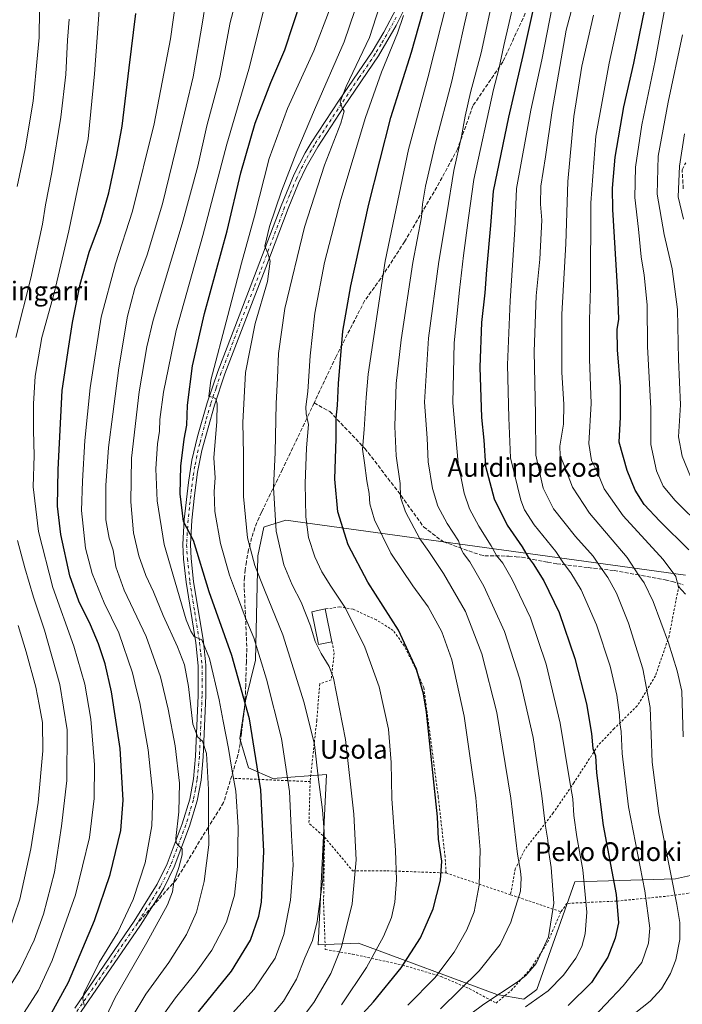
# Model space of a CAD drawing. Units: metres. Extents: x 634458 to 637407, y 4769084 to 4771454.
# Drawn here: x 636463 to 636745, y 4770802 to 4771222 of the extents above; entities that cross this region are included whole.
import ezdxf
from ezdxf.enums import TextEntityAlignment as Align

# ---------------------------------------------------------------- set-up
doc = ezdxf.new("R2010")
doc.units = ezdxf.units.M
doc.header["$MEASUREMENT"] = 0
for name, pattern in [('DGN Style 2', [1.6480167562047852, 0.988810053722871, -0.6592067024819142]), ('DGN Style 3', [2.307223458686699, 1.648016756204785, -0.6592067024819142]), ('DGN Style 4', [2.6384748266838614, 1.318413404963828, -0.6592067024819142, 0.001648016756204785, -0.6592067024819142])]:
    doc.linetypes.add(name, pattern=pattern)
for name, color, linetype, lineweight in [('Alambrada', 7, 'DGN Style 2', 0), ('Camino Cxs', 7, 'Continuous', 0), ('Camino eje', 30, 'DGN Style 4', 13), ('Curva de nivel maestra', 30, 'Continuous', 30), ('Curva de nivel normal', 30, 'Continuous', 0), ('Edificación Cxs', 1, 'Continuous', 13), ('Pastizal CxS', 92, 'Continuous', 0), ('Prado CxS', 92, 'Continuous', 0), ('Senda', 7, 'DGN Style 3', 0), ('Senda no paivmentada conexión', 7, 'DGN Style 3', 0), ('Texto cartográfico', 7, 'Continuous', 0)]:
    doc.layers.add(name, color=color, linetype=linetype, lineweight=lineweight)
doc.styles.add('Style-Arial', font='txt')

# ---------------------------------------------------------------- blocks, each defined once
blk = doc.blocks.new('*U6')
at = {"layer": 'Pastizal CxS', "color": 92, "linetype": 'Continuous', "lineweight": 0}
blk.add_polyline3d([(636746.4036999998, 4770984.760500001, 728.4435999999987), (636576.1310999999, 4771008.2805, 783.7504000000046), (636567.0535000004, 4771005.382099999, 787.2038000000031), (636566.7370999996, 4771005.280900001, 787.2983999999997), (636564.1431, 4770993.0737, 789.2076999999991), (636563.1017000005, 4770948.512499999, 796.215400000001), (636558.8485000003, 4770931.137499999, 800.6940999999933), (636556.4373000005, 4770915.123299999, 803.1949000000022), (636560.2182999998, 4770902.5891, 802.3910000000033), (636570.6123000003, 4770898.0077, 798.070000000007), (636593.4205, 4770899.751900001, 788.943499999994), (636589.9118999997, 4770827.092300001, 789.561799999996), (636607.0409000004, 4770827.924699999, 783.2214999999997), (636665.9578999998, 4770805.988299999, 761.2795000000042), (636677.4990999997, 4770804.004899999, 757.8022000000057), (636683.0258999999, 4770808.0887, 757.6545000000042), (636699.2625000002, 4770854.024700001, 757.028999999995), (636742.0897000004, 4770855.272299999, 739.7595000000001), (636761.3117000004, 4770859.5825, 731.988599999997)], dxfattribs=at)
blk = doc.blocks.new('*U10')
at = {"layer": 'Camino Cxs', "color": 7, "linetype": 'Continuous', "lineweight": 0}
for points in [[(636486.1501000002, 4770800.190099999, 821.468599999993), (636511.4901000002, 4770837.300100001, 818.6272000000026), (636521.2901, 4770852.950099999, 817.3641999999965), (636525.5100999996, 4770861.630100001, 816.7335000000021), (636531.9301000005, 4770878.8101, 814.7580000000017), (636535.1300999997, 4770889.300100001, 813.5556999999973), (636536.7001, 4770897.880100001, 812.5645999999979), (636537.6401000004, 4770907.540100001, 811.4665999999997), (636538.7901, 4770933.4801, 808.7295000000014), (636538.7500999998, 4770946.1801, 807.3058000000019), (636537.7401000002, 4770955.920100001, 805.9964000000036), (636533.5500999996, 4770981.780099999, 803.3551000000007), (636532.4901000002, 4770991.6601, 802.058999999994), (636532.1901000004, 4770997.790100001, 801.5310000000028), (636532.7801000001, 4771008.520099999, 800.5132000000012), (636534.5900999998, 4771024.2501, 799.3046999999933), (636536.0900999998, 4771033.7601, 798.5013000000035), (636538.4301000005, 4771043.890100001, 797.5555000000023), (636542.5000999998, 4771058.270099999, 796.0715999999958), (636547.0601000005, 4771071.6801, 794.9725999999937), (636562.7401000002, 4771112.4301, 791.6300000000047), (636574.0701000001, 4771142.300100001, 790.2734000000055), (636579.6601, 4771155.7401, 789.4095999999992), (636584.3201000001, 4771164.800100001, 788.647100000002), (636586.8701, 4771169.0801, 788.0576000000001), (636598.8501000004, 4771187.360099999, 786.3552000000054), (636612.8400999998, 4771207.920100001, 783.5788999999932), (636617.8400999998, 4771216.270099999, 782.5130999999965), (636623.1401000004, 4771226.270099999, 781.1318000000028)], [(636628.2701000003, 4771229.370100001, 779.4768999999943), (636623.1001000004, 4771219.090100001, 780.8859999999986), (636615.6001000004, 4771206.1801, 782.5436000000045), (636600.8501000004, 4771184.4801, 785.2893999999943), (636589.6601, 4771167.380100001, 787.156799999997), (636584.7500999998, 4771158.710100001, 788.0369999999967), (636581.5100999996, 4771151.890100001, 788.5890000000073), (636577.1001000004, 4771141.100099999, 789.2694000000047), (636567.6101000002, 4771115.9001, 790.7118999999948), (636562.1201, 4771101.970100001, 791.5739000000032), (636550.1300999997, 4771070.5701, 794.225900000005), (636545.6201, 4771057.3201, 795.5629999999946), (636540.3300999999, 4771037.890100001, 797.2305000000051), (636538.5100999996, 4771028.6501, 797.9581999999937), (636537.1801000005, 4771018.780099999, 798.968399999998), (636536.0401, 4771008.2601, 799.9282999999997), (636535.4600999998, 4770997.780099999, 801.0519999999962), (636535.7500999998, 4770991.920100001, 801.5834000000032), (636536.8101000005, 4770982.040100001, 802.7722000000067), (636540.9801000003, 4770956.350099999, 805.1478000000062), (636542.0100999996, 4770946.350099999, 806.278999999995), (636542.0500999996, 4770933.420100001, 807.8301000000066), (636540.9001000002, 4770907.3101, 810.8190000000033), (636539.9401000004, 4770897.420100001, 811.5999000000012), (636538.3000999996, 4770888.530099999, 812.585699999996), (636535.0201000003, 4770877.7601, 813.8788999999962), (636528.5100999996, 4770860.350099999, 815.7041999999929), (636524.1501000002, 4770851.370100001, 816.4042000000045), (636521.7600999996, 4770847.550100001, 816.8656000000047), (636514.2200999996, 4770835.5101, 817.6059999999999), (636484.2301000003, 4770791.870100001, 820.6959000000061)]]:
    blk.add_polyline3d(points, dxfattribs=at)

msp = doc.modelspace()

# ---------------------------------------------------------------- linework, layer by layer
at = {"layer": 'Alambrada', "color": 7, "linetype": 'DGN Style 2', "lineweight": 0, "extrusion": (0.3832520750473774, -0.01660082220615729, 0.9234945910366551), "elevation": 165503.470181151, "flags": 128}
msp.add_lwpolyline([(4793975.685508686, -396329.2412230859), (4793975.685508686, -396364.0222500664)], dxfattribs=at)
at = {"layer": 'Alambrada', "color": 7, "linetype": 'DGN Style 2', "lineweight": 0, "extrusion": (0.3559384796360042, 0.03468771717254598, 0.9338653869759641), "elevation": 392816.5432587008, "flags": 128}
msp.add_lwpolyline([(4686655.929469682, -1023547.786932156), (4686638.320643087, -1023545.422162729), (4686631.785481378, -1023551.873338733)], dxfattribs=at)
at = {"layer": 'Alambrada', "color": 7, "linetype": 'DGN Style 2', "lineweight": 0, "extrusion": (0.289371327667918, -0.09786318954639793, 0.9522011504170284), "elevation": -281926.1807568488, "flags": 128}
msp.add_lwpolyline([(4723362.023204291, 881345.2985580099), (4723362.023204291, 881314.8777382749)], dxfattribs=at)
at = {"layer": 'Alambrada', "color": 7, "linetype": 'DGN Style 2', "lineweight": 0, "extrusion": (0.2785377692926003, -0.09409884620398151, 0.9558044351333498), "elevation": -270861.7288305038, "flags": 128}
msp.add_lwpolyline([(4723661.453406359, 883178.0595244485), (4723661.45340636, 883154.3274698546)], dxfattribs=at)
at = {"layer": 'Alambrada', "color": 7, "linetype": 'DGN Style 2', "lineweight": 0}
for points in [[(636743.5500999996, 4770980.270099999, 730.3573999999935), (636739.3901000004, 4770958.8301, 734.734500000006), (636733.5701000001, 4770941.8101, 738.6484000000055), (636725.8201000001, 4770929.0701, 742.2834000000004), (636715.9901000002, 4770919.350099999, 746.2281999999979), (636709.0900999998, 4770912.0701, 749.2511999999988), (636698.8201000001, 4770896.2601, 754.3886000000057), (636690.0500999996, 4770883.390100001, 758.4910999999993), (636677.7500999998, 4770867.5701, 763.9208999999975), (636673.8701, 4770859.5601, 765.6169999999984), (636671.8101000005, 4770848.5101, 766.3341999999975)], [(636644.3701, 4770857.790100001, 775.626900000003), (636643.9301000005, 4770864.630100001, 776.9205999999978), (636641.0601000005, 4770890.090100001, 774.8932000000059), (636634.8601000002, 4770936.8201, 775.0124000000069), (636631.0500999996, 4770945.550100001, 775.3028999999952), (636626.5301000001, 4770954.640100001, 775.8834000000061), (636621.8701, 4770961.190099999, 776.637600000002), (636614.6700999998, 4770965.690099999, 779.2492000000058), (636604.7301000003, 4770970.2501, 786.4609999999958), (636599.0301000001, 4770971.220100001, 789.7456999999995), (636592.8901000004, 4770970.350099999, 788.3726000000024)], [(636595.7200999996, 4770956.360099999, 793.8361000000006), (636596.7100999998, 4770951.600099999, 793.0518000000012), (636595.4101, 4770940.1801, 785.9082999999956), (636590.5301000001, 4770938.4301, 787.4793000000063), (636589.2600999996, 4770922.770099999, 789.318499999994), (636586.4301000005, 4770896.7501, 791.7844000000041)], [(636761.1601, 4770910.700099999, 729.7877000000008), (636761.9200999998, 4770870.890100001, 731.1754999999977), (636762.2801000001, 4770865.1801, 731.3058000000019), (636762.6201, 4770853.9101, 731.937300000005), (636761.6201, 4770851.870100001, 732.497000000003), (636755.8000999996, 4770850.300100001, 734.8552000000054), (636737.8201000001, 4770847.8201, 742.0034000000014), (636717.1101000002, 4770845.8101, 750.3622999999934), (636695.8701, 4770844.8201, 758.3910999999936), (636693.3000999996, 4770841.2501, 759.356899999999)], [(636592.5701000001, 4770873.090100001, 790.323000000004), (636592.1700999998, 4770845.390100001, 789.7320999999939), (636592.8901000004, 4770825.110099999, 787.4611000000006), (636604.5100999996, 4770823.1801, 783.3681000000071), (636625.8501000004, 4770818.530099999, 775.4985000000015), (636642.2301000003, 4770813.6501, 769.7070999999996), (636654.2701000003, 4770808.4801, 764.4309999999969), (636665.6601, 4770802.300100001, 759.2752999999939), (636672.1401000004, 4770807.7401, 759.7792999999947), (636680.4401000004, 4770816.9901, 760.3806000000042), (636687.6401000004, 4770828.210100001, 760.1576999999961), (636693.3000999996, 4770841.2501, 759.356899999999)], [(636592.5701000001, 4770873.090100001, 790.323000000004), (636604.5500999996, 4770858.7401, 785.7786000000052), (636619.1201, 4770858.720100001, 781.3689000000013), (636644.3701, 4770857.790100001, 775.626900000003)]]:
    msp.add_polyline3d(points, dxfattribs=at)
at = {"layer": 'Camino Cxs', "color": 7, "linetype": 'Continuous', "lineweight": 0}
for points in [[(636628.2701000003, 4771229.370100001, 779.4768999999943), (636623.1001000004, 4771219.090100001, 780.8859999999986), (636615.6001000004, 4771206.1801, 782.5436000000045), (636600.8501000004, 4771184.4801, 785.2893999999943), (636589.6601, 4771167.380100001, 787.156799999997), (636584.7500999998, 4771158.710100001, 788.0369999999967), (636581.5100999996, 4771151.890100001, 788.5890000000073), (636577.1001000004, 4771141.100099999, 789.2694000000047), (636567.6101000002, 4771115.9001, 790.7118999999948), (636562.1201, 4771101.970100001, 791.5739000000032), (636550.1300999997, 4771070.5701, 794.225900000005), (636545.6201, 4771057.3201, 795.5629999999946), (636540.3300999999, 4771037.890100001, 797.2305000000051), (636538.5100999996, 4771028.6501, 797.9581999999937), (636537.1801000005, 4771018.780099999, 798.968399999998), (636536.0401, 4771008.2601, 799.9282999999997), (636535.4600999998, 4770997.780099999, 801.0519999999962), (636535.7500999998, 4770991.920100001, 801.5834000000032), (636536.8101000005, 4770982.040100001, 802.7722000000067), (636540.9801000003, 4770956.350099999, 805.1478000000062), (636542.0100999996, 4770946.350099999, 806.278999999995), (636542.0500999996, 4770933.420100001, 807.8301000000066), (636540.9001000002, 4770907.3101, 810.8190000000033), (636539.9401000004, 4770897.420100001, 811.5999000000012), (636538.3000999996, 4770888.530099999, 812.585699999996), (636535.0201000003, 4770877.7601, 813.8788999999962), (636528.5100999996, 4770860.350099999, 815.7041999999929), (636524.1501000002, 4770851.370100001, 816.4042000000045), (636521.7600999996, 4770847.550100001, 816.8656000000047), (636514.2200999996, 4770835.5101, 817.6059999999999), (636484.2301000003, 4770791.870100001, 820.6959000000061)], [(636486.1501000002, 4770800.190099999, 821.468599999993), (636511.4901000002, 4770837.300100001, 818.6272000000026), (636521.2901, 4770852.950099999, 817.3641999999965), (636525.5100999996, 4770861.630100001, 816.7335000000021), (636531.9301000005, 4770878.8101, 814.7580000000017), (636535.1300999997, 4770889.300100001, 813.5556999999973), (636536.7001, 4770897.880100001, 812.5645999999979), (636537.6401000004, 4770907.540100001, 811.4665999999997), (636538.7901, 4770933.4801, 808.7295000000014), (636538.7500999998, 4770946.1801, 807.3058000000019), (636537.7401000002, 4770955.920100001, 805.9964000000036), (636533.5500999996, 4770981.780099999, 803.3551000000007), (636532.4901000002, 4770991.6601, 802.058999999994), (636532.1901000004, 4770997.790100001, 801.5310000000028), (636532.7801000001, 4771008.520099999, 800.5132000000012), (636534.5900999998, 4771024.2501, 799.3046999999933), (636536.0900999998, 4771033.7601, 798.5013000000035), (636538.4301000005, 4771043.890100001, 797.5555000000023), (636542.5000999998, 4771058.270099999, 796.0715999999958), (636547.0601000005, 4771071.6801, 794.9725999999937), (636562.7401000002, 4771112.4301, 791.6300000000047), (636574.0701000001, 4771142.300100001, 790.2734000000055), (636579.6601, 4771155.7401, 789.4095999999992), (636584.3201000001, 4771164.800100001, 788.647100000002), (636586.8701, 4771169.0801, 788.0576000000001), (636598.8501000004, 4771187.360099999, 786.3552000000054), (636612.8400999998, 4771207.920100001, 783.5788999999932), (636617.8400999998, 4771216.270099999, 782.5130999999965), (636623.1401000004, 4771226.270099999, 781.1318000000028)]]:
    msp.add_polyline3d(points, dxfattribs=at)
at = {"layer": 'Camino eje', "color": 30, "linetype": 'DGN Style 4', "lineweight": 13}
for points in [[(636623.1201, 4771222.6801, 780.8864000000032), (636620.4700999996, 4771217.6801, 781.8159000000014), (636616.7200999996, 4771211.225099999, 782.6098000000056), (636614.2200999996, 4771207.050100001, 783.051900000006), (636607.2251000004, 4771196.770099999, 784.3044999999984), (636599.8501000004, 4771185.920100001, 785.7641000000004), (636593.8601000002, 4771176.780099999, 786.5179999999964), (636588.2651000004, 4771168.2301, 787.4489000000032), (636586.9901000002, 4771166.090100001, 787.6566000000021), (636584.5351, 4771161.755100001, 788.2260999999999), (636582.2050999999, 4771157.225099999, 788.3818000000028), (636580.5850999998, 4771153.815099999, 788.9158000000026), (636577.7901, 4771147.095100001, 789.1333000000013), (636575.5850999998, 4771141.700099999, 789.7485000000015), (636570.8400999998, 4771129.100099999, 790.5905000000057), (636565.1750999996, 4771114.165100001, 791.3463000000047), (636562.4301000005, 4771107.200099999, 791.4174000000058), (636554.5900999998, 4771086.825099999, 793.1468000000023), (636548.5950999996, 4771071.1251, 794.5253999999986), (636546.3400999998, 4771064.5001, 795.3013000000064), (636544.0601000005, 4771057.795100001, 795.8028999999952), (636542.0251000002, 4771050.6051, 796.4464000000008), (636539.3800999997, 4771040.890100001, 797.3325000000042), (636538.2100999998, 4771035.825099999, 797.6659000000074), (636537.3000999996, 4771031.2051, 798.0907000000007), (636536.5500999996, 4771026.450099999, 798.592499999999), (636535.8850999996, 4771021.515100001, 799.0942000000068), (636534.9801000003, 4771013.6501, 799.7966000000015), (636534.4101, 4771008.390100001, 800.2212000000001), (636533.8251, 4770997.7851, 801.2301000000007), (636534.1201, 4770991.790100001, 801.8190999999933), (636535.1801000005, 4770981.9101, 803.0613000000012), (636537.2751000002, 4770968.9801, 804.261799999993), (636539.3601000002, 4770956.1351, 805.5696000000025), (636539.8651000002, 4770951.265100001, 806.2274999999936), (636540.3800999997, 4770946.265100001, 806.7921000000061), (636540.4200999998, 4770933.450099999, 808.2796999999993), (636539.8450999996, 4770920.4801, 809.7201999999961), (636539.2701000003, 4770907.425100001, 811.1444999999949), (636538.3201000001, 4770897.6501, 812.0016999999935), (636537.5351, 4770893.360099999, 812.4755000000005), (636536.7150999998, 4770888.915100001, 813.0725999999996), (636535.0751, 4770883.530099999, 813.7311999999947), (636533.4751000004, 4770878.2851, 814.2599000000046), (636527.0100999996, 4770860.9901, 816.1796999999933), (636522.7200999996, 4770852.1601, 816.8043999999937), (636512.8551000003, 4770836.405099999, 818.0314000000071)], [(636512.8551000003, 4770836.405099999, 818.0314000000071), (636500.1851000005, 4770817.850099999, 819.3249000000069), (636485.1901000004, 4770796.030099999, 821.1008000000003)]]:
    msp.add_polyline3d(points, dxfattribs=at)
at = {"layer": 'Curva de nivel maestra', "color": 30, "linetype": 'Continuous', "lineweight": 30, "flags": 128}
for points, elevation in [([(636747.7699999996, 4770995.600099999), (636735.5, 4771007.790100001), (636728.75, 4771014.960100001), (636724.8700000001, 4771020.9801), (636721.4900000002, 4771029.420100001), (636718.1600000003, 4771041.420100001), (636718.6299999999, 4771052.1601), (636718.6900000004, 4771065.2601), (636717.4000000004, 4771080.880100001), (636717.2699999996, 4771089.520099999), (636717.9699999997, 4771093.870100001), (636717.6100000005, 4771105.2501), (636715.4800000006, 4771140.670100001), (636715.3399999999, 4771149.720100001), (636716.3899999997, 4771163.020099999), (636720.1200000001, 4771184.470100001), (636724.3499999996, 4771203.0801), (636728.3499999996, 4771222.700099999), (636732.0899999999, 4771239.720100001), (636735.9000000004, 4771260.0601), (636737.4800000006, 4771269.2601), (636741.3099999997, 4771287.1601), (636749.0899999999, 4771335.280099999)], 725), ([(636683.5499999998, 4771235.970100001), (636677.1399999997, 4771206.380100001), (636670.9500000002, 4771180.110099999), (636664.4900000002, 4771148.520099999), (636663.3600000005, 4771133.9301), (636661.54, 4771115.020099999), (636660.8899999997, 4771105.1501), (636659.4900000002, 4771092.4801), (636658.79, 4771073.4801), (636659.4800000006, 4771052.0001), (636660.3899999997, 4771042.4001), (636661.2100000001, 4771031.220100001), (636664.8300000001, 4771017.290100001), (636670.3399999999, 4771006.110099999), (636676.8399999999, 4770996.8301), (636679.3200000003, 4770992.4801), (636681.4299999997, 4770989.6501), (636686, 4770982.350099999), (636692.54, 4770968.880100001), (636699.2599999999, 4770949.280099999), (636704.2199999997, 4770929.9001), (636706.3099999997, 4770917.2501), (636706.9100000003, 4770910.920100001), (636708.04, 4770907.7401), (636708.4400000004, 4770900.460100001), (636711.3600000005, 4770878.0101), (636716.7800000003, 4770848.550100001), (636717.7800000003, 4770836.4801), (636716.3799999999, 4770829.9901), (636713.2800000003, 4770821.9001), (636706.3899999997, 4770811.120100001), (636696.3399999999, 4770801.290100001)], 750), ([(636538.8399999999, 4770798.610099999), (636552.9600000001, 4770815.9801), (636561.0199999996, 4770829.0801), (636564.5099999999, 4770839.360099999), (636565.7000000002, 4770845.4001), (636566.7699999996, 4770866.9001), (636565.4400000004, 4770893.2501), (636560.5800000001, 4770923.450099999), (636553.0199999996, 4770950.5701), (636543.3600000005, 4770977.720100001), (636536.7400000002, 4770999.610099999), (636532.5499999998, 4771007.720100001), (636531.04, 4771019.5001), (636531.3099999997, 4771031.2601), (636532.7699999996, 4771042.8201), (636533.8899999997, 4771048.7601), (636534.2000000002, 4771057.3301), (636536.3200000003, 4771074.030099999), (636541.4600000001, 4771096.340100001), (636551.0899999999, 4771131.5701), (636556.9100000003, 4771156.340100001), (636563.0199999996, 4771177.4801), (636569.7400000002, 4771194.8101), (636575.7100000001, 4771208.8101), (636582.7400000002, 4771230.470100001)], 800.0000000000001), ([(636604.2599999999, 4770792.800100001), (636613.4299999997, 4770802.8101), (636625.1600000003, 4770817.370100001), (636633.4000000004, 4770830.1801), (636638.8399999999, 4770842.5001), (636641.9800000006, 4770854.780099999), (636642.6200000001, 4770862.8301), (636641.1799999997, 4770872.2501), (636640.7199999997, 4770881.700099999), (636636.0099999999, 4770926.360099999), (636634.7400000002, 4770934.2301), (636631.8200000003, 4770944.6501), (636624.0700000003, 4770961.3201), (636610.9800000006, 4770981.8101), (636602.5800000001, 4770997.7301), (636598.2000000002, 4771011.770099999), (636596.9400000004, 4771025.7601), (636597.4800000006, 4771043.0101), (636597.5499999998, 4771051.700099999), (636598.1200000001, 4771057.1601), (636598.4800000006, 4771066.4901), (636600.3700000001, 4771088.8301), (636603.7800000003, 4771108.110099999), (636611.3899999997, 4771142.9801), (636620.7999999998, 4771179.920100001), (636629.5999999996, 4771207.8101), (636636.1799999997, 4771231.140100001)], 775), ([(636474.6600000003, 4770795.100099999), (636483.4600000001, 4770811.1601), (636494.5700000003, 4770837.5101), (636501.2800000003, 4770857.1801), (636505.8499999996, 4770875.850099999), (636506.8300000001, 4770888.840100001), (636505.4800000006, 4770910.840100001), (636501.8700000001, 4770934.970100001), (636499.1299999999, 4770946.970100001), (636496.2199999997, 4770955.550100001), (636492.79, 4770963.640100001), (636487.8600000005, 4770973.630100001), (636483.9800000006, 4770984.5001), (636480.1500000004, 4771002.1601), (636478.8600000005, 4771014.1601), (636479.0899999999, 4771029.8301), (636480.7999999998, 4771063.4901), (636483.5599999997, 4771082.4801), (636485.1500000004, 4771092.4801), (636488.4100000003, 4771108.800100001), (636492.3399999999, 4771122.4801), (636497.1799999997, 4771135.4801), (636500.6500000004, 4771147.8201), (636504.0199999996, 4771163.8101), (636506.3600000005, 4771176.280099999), (636509.2999999998, 4771201.040100001), (636512.1600000003, 4771224.2601)], 825)]:
    msp.add_lwpolyline(points, dxfattribs=dict(at, elevation=elevation))
at = {"layer": 'Curva de nivel normal', "color": 30, "linetype": 'Continuous', "lineweight": 0, "flags": 128}
for points, elevation in [([(636681.7000000002, 4771265.980000001), (636668.9400000004, 4771210.600000001), (636666.8799999999, 4771200.539999999), (636664.5800000001, 4771191.92), (636656.1799999997, 4771153.460000001), (636653.9800000006, 4771137.07), (636651.7300000006, 4771121.119999999), (636650.0899999999, 4771106.27), (636647.8300000001, 4771083.84), (636647.2699999996, 4771058.27), (636649.5700000003, 4771032.560000001), (636652.04, 4771019.720000001), (636654.29, 4771013.07), (636658.29, 4771005.730000001), (636663.5099999999, 4770997.33), (636665.8200000003, 4770993.17), (636668.5199999996, 4770989.82), (636672.5300000003, 4770982.869999999), (636680.2999999998, 4770966.550000001), (636687.0700000003, 4770946.890000001), (636692.9500000002, 4770921.66), (636696.9199999999, 4770897.480000001), (636698.3700000001, 4770889.380000001), (636698.8700000001, 4770882.350000001), (636700.1100000005, 4770873.26), (636702.5800000001, 4770859.07), (636704.2999999998, 4770841.02), (636703.6900000004, 4770831.77), (636702.1799999997, 4770826.4), (636699.6799999997, 4770821.460000001), (636694.4600000001, 4770814.210000001), (636687.8099999997, 4770807.58), (636678.2000000002, 4770800.75)], 755), ([(636641.9800000006, 4770799.880000001), (636658.4600000001, 4770816.130000001), (636667.4000000004, 4770827.350000001), (636671.9199999999, 4770836.84), (636676.0800000001, 4770849.970000001), (636676.3700000001, 4770855.630000001), (636676.1100000005, 4770858.529999999), (636674.7999999998, 4770865.84), (636671.9299999997, 4770889.630000001), (636666.0300000003, 4770926.199999999), (636659.6299999999, 4770951.24), (636652.5999999996, 4770969.24), (636643.2800000003, 4770985.51), (636637.04, 4770994.859999999), (636633.2100000001, 4771000.230000001), (636627.0599999997, 4771011.720000001), (636624.9500000002, 4771018.060000001), (636624.7400000002, 4771023.869999999), (636623.1100000005, 4771035.680000001), (636622.54, 4771048.210000001), (636623.1100000005, 4771066.49), (636625.2000000002, 4771085.15), (636630.2599999999, 4771118.15), (636633.8600000005, 4771137.480000001), (636634.3399999999, 4771142.91), (636635.54, 4771150.600000001), (636639.8200000003, 4771168.91), (636646.8700000001, 4771195.4), (636652.2599999999, 4771219.83), (636661.9699999997, 4771261.99)], 765), ([(636745.1900000004, 4771258.720000001), (636741.0899999999, 4771240), (636737.2400000002, 4771224.930000001), (636733.5, 4771204.140000001), (636727.7999999998, 4771176.810000001), (636725.0300000003, 4771158.810000001), (636724.7999999998, 4771145.82), (636726.3700000001, 4771132.310000001), (636727.5, 4771120.439999999), (636728.8200000003, 4771112.640000001), (636730.0300000003, 4771100.02), (636730.2400000002, 4771082.310000001), (636731.5700000003, 4771055.779999999), (636731.6600000003, 4771040.470000001), (636733.9600000001, 4771029.300000001), (636736.8700000001, 4771022.720000001), (636741.9199999999, 4771016.59), (636753.75, 4771004.970000001)], 720), ([(636746.3600000005, 4770976.66), (636743.2100000001, 4770980.08), (636742.2300000006, 4770984.199999999), (636736.8799999999, 4770991.5), (636719.7999999998, 4771010.02), (636711.7800000003, 4771021.65), (636708.9400000004, 4771028.51), (636706.3799999999, 4771033.730000001), (636705.25, 4771040.869999999), (636706.2000000002, 4771057.949999999), (636705.4299999997, 4771076.890000001), (636705.4299999997, 4771093.58), (636705.8399999999, 4771107.33), (636706.0099999999, 4771143.529999999), (636708.1399999997, 4771171.99), (636713.79, 4771203.140000001), (636725.5599999997, 4771256.49)], 730), ([(636628.1100000005, 4770801.4), (636639.5199999996, 4770813.039999999), (636647.7800000003, 4770824.060000001), (636653.2400000002, 4770833.51), (636656.3300000001, 4770841.180000001), (636658.5099999999, 4770852.619999999), (636658.8600000005, 4770867.600000001), (636657.0899999999, 4770889.880000001), (636652.0899999999, 4770924.699999999), (636646.8600000005, 4770948.67), (636642.5899999999, 4770960.66), (636636.6900000004, 4770971.34), (636630.1799999997, 4770980.220000001), (636620.8499999996, 4770994.15), (636613.8600000005, 4771008.34), (636611.9400000004, 4771015.24), (636611.6299999999, 4771019.640000001), (636610.5800000001, 4771024.930000001), (636609.5899999999, 4771032.640000001), (636608.7400000002, 4771038.560000001), (636609.5300000003, 4771046.91), (636610.25, 4771060.49), (636611.2300000006, 4771070.439999999), (636618.4600000001, 4771118.619999999), (636628.3600000005, 4771166.26), (636636.5599999997, 4771196.810000001), (636650.6600000003, 4771252.539999999)], 770.0000000000001), ([(636644.4699999997, 4770789.859999999), (636660.4000000004, 4770801.859999999), (636675.1100000005, 4770811.52), (636678.3499999996, 4770814.02), (636682.8099999997, 4770819.180000001), (636688.0700000003, 4770830.51), (636690.25, 4770844.930000001), (636689.1299999999, 4770860.17), (636688.1299999999, 4770866.51), (636687.7000000002, 4770871.82), (636686.5499999998, 4770878.58), (636685.2000000002, 4770890.689999999), (636681.4199999999, 4770915.609999999), (636675.8399999999, 4770940.4), (636669.2400000002, 4770960.730000001), (636660.4500000002, 4770980.060000001), (636654.4900000002, 4770990.439999999), (636651.8200000003, 4770994.060000001), (636650.7100000001, 4770996.189999999), (636649.6600000003, 4770999.470000001), (636644.8600000005, 4771006.779999999), (636640.8499999996, 4771014.26), (636638.6200000001, 4771021.699999999), (636636.7999999998, 4771033.119999999), (636636.2400000002, 4771043.140000001), (636635.1699999999, 4771058.49), (636636.8799999999, 4771085.82), (636641.2199999997, 4771118.480000001), (636644.7100000001, 4771138.82), (636647.7300000006, 4771157.32), (636650.9900000002, 4771171.810000001), (636652.5, 4771180.49), (636654.8399999999, 4771190.52), (636659.2800000003, 4771207.49), (636666.8799999999, 4771242.800000001)], 760), ([(636490.1100000005, 4770801.480000001), (636489.5300000003, 4770804.060000001), (636490.04, 4770806.390000001), (636496.5899999999, 4770819.560000001), (636504.5, 4770832.529999999), (636511.0700000003, 4770846.460000001), (636516.1100000005, 4770862.109999999), (636518.9600000001, 4770877.930000001), (636519.4000000004, 4770891.08), (636517.4299999997, 4770910.289999999), (636513.9199999999, 4770930.4), (636512.3499999996, 4770936.5), (636510.8099999997, 4770943.17), (636504.8799999999, 4770960.189999999), (636498.7000000002, 4770973.01), (636493.5300000003, 4770985.529999999), (636490.6799999997, 4770996.34), (636488.9800000006, 4771012.310000001), (636489.5099999999, 4771024.83), (636490.4600000001, 4771042.189999999), (636492.6600000003, 4771064.600000001), (636497.4699999997, 4771094.720000001), (636503.4800000006, 4771117.58), (636510.79, 4771139.960000001), (636519.9800000006, 4771177.25), (636526.9100000003, 4771213.430000001), (636530.6799999997, 4771239.880000001)], 820), ([(636569.54, 4770796.640000001), (636575.1600000003, 4770803.130000001), (636580.6100000005, 4770812.58), (636584.2000000002, 4770821.560000001), (636587.4199999999, 4770829), (636589.5, 4770837.07), (636591.9199999999, 4770855.130000001), (636592.3200000003, 4770869.67), (636592.4900000002, 4770875.51), (636591.6799999997, 4770884.699999999), (636589.8099999997, 4770898.82), (636588.25, 4770912.600000001), (636583.9199999999, 4770930.27), (636574.8300000001, 4770959.27), (636566.9400000004, 4770978.560000001), (636562.8499999996, 4770988.92), (636559.8200000003, 4771000.66), (636557.9800000006, 4771018.359999999), (636558.0999999996, 4771036.33), (636557.79, 4771049.810000001), (636558.8499999996, 4771071.140000001), (636563.0499999998, 4771092.100000001), (636568.2300000006, 4771110.02), (636569.4299999997, 4771118.630000001), (636568.3499999996, 4771122.01), (636567.1500000004, 4771125.109999999), (636569.1699999999, 4771133.470000001), (636574.1900000004, 4771148.480000001), (636580.7800000003, 4771165.480000001), (636588.3499999996, 4771183.140000001), (636601, 4771212.140000001), (636610.2199999997, 4771239.470000001)], 790), ([(636721.8600000005, 4770795.58), (636731.3300000001, 4770803.060000001), (636736.2000000002, 4770808.359999999), (636740.0099999999, 4770814.939999999), (636742.2100000001, 4770820.800000001), (636744.0199999996, 4770829.4), (636743.9900000002, 4770836.609999999), (636742.7400000002, 4770844.32), (636734.9699999997, 4770883.220000001), (636732.2000000002, 4770905.029999999), (636731.2699999996, 4770928.369999999), (636728.2699999996, 4770944.77), (636722.0700000003, 4770964.27), (636716.9500000002, 4770977.17), (636713.3399999999, 4770983.83), (636710.0999999996, 4770988.16), (636707.0099999999, 4770992.83), (636699.5300000003, 4771001.210000001), (636690.2000000002, 4771013.039999999), (636685.7100000001, 4771021.880000001), (636682.6600000003, 4771035.91), (636682.5099999999, 4771053.310000001), (636681.8399999999, 4771080.15), (636682.7100000001, 4771103.939999999), (636684.25, 4771119.560000001), (636685.1500000004, 4771136.15), (636684.6500000004, 4771142.99), (636684.7100000001, 4771150.710000001), (636686.75, 4771163.08), (636689.5, 4771182.859999999), (636695.5999999996, 4771217.130000001), (636700.9000000004, 4771237.470000001)], 740), ([(636464.5999999996, 4770798.25), (636470.6600000003, 4770807.75), (636476.5599999997, 4770820.51), (636486.5, 4770848.51), (636492.4800000006, 4770872.850000001), (636494.4100000003, 4770889.51), (636494.4900000002, 4770903.960000001), (636493.0300000003, 4770923.32), (636490.3799999999, 4770938.310000001), (636485.7100000001, 4770954.51), (636476.8300000001, 4770979.5), (636470.6399999997, 4771003.4), (636468.4699999997, 4771022.439999999), (636468.8300000001, 4771035.730000001), (636468.5300000003, 4771046.49), (636468.54, 4771057.880000001), (636469.25, 4771069.57), (636472.1399999997, 4771086.130000001), (636477.3799999999, 4771105.050000001), (636483.5800000001, 4771131.630000001), (636487.25, 4771149.33), (636491.8200000003, 4771170.800000001), (636494.6200000001, 4771198.539999999), (636497.2000000002, 4771235.5)], 830), ([(636499.3700000001, 4770796.32), (636503.2999999998, 4770804.699999999), (636516.8799999999, 4770828.15), (636525.5999999996, 4770844.16), (636527.7400000002, 4770849.710000001), (636528.4000000004, 4770854.039999999), (636530.5599999997, 4770860.08), (636531.9299999997, 4770865.51), (636531.8600000005, 4770868.09), (636530.4199999999, 4770869.470000001), (636529.3300000001, 4770870.67), (636529.1600000003, 4770872.470000001), (636530.4600000001, 4770883.82), (636530.79, 4770896.02), (636528.9800000006, 4770911.949999999), (636526, 4770927.600000001), (636522.6600000003, 4770941.430000001), (636516.6200000001, 4770958.630000001), (636507.2400000002, 4770978.439999999), (636503.5800000001, 4770988.34), (636502.4800000006, 4770995.49), (636500.7999999998, 4771000.609999999), (636499.4299999997, 4771008.380000001), (636499.3200000003, 4771022.980000001), (636500.5, 4771039.180000001), (636502.3899999997, 4771053.470000001), (636504.8600000005, 4771073.119999999), (636508.5599999997, 4771095.140000001), (636511.7800000003, 4771107.15), (636517.0099999999, 4771121.310000001), (636523.5999999996, 4771143.130000001), (636530.6500000004, 4771172.300000001), (636536.5800000001, 4771197.300000001), (636540.75, 4771221.449999999), (636542.6699999999, 4771234.630000001)], 815), ([(636510.6399999997, 4770796.5), (636516.4800000006, 4770806.109999999), (636526.1799999997, 4770819.630000001), (636533.8200000003, 4770831.51), (636538, 4770841.01), (636541.2800000003, 4770854.17), (636543.2800000003, 4770869.75), (636543.1500000004, 4770878.619999999), (636543.1600000003, 4770893.350000001), (636542.3399999999, 4770908.699999999), (636540.6200000001, 4770914.01), (636538.5199999996, 4770915.67), (636536.4900000002, 4770921.230000001), (636534.5599999997, 4770937.369999999), (636532.8499999996, 4770946.480000001), (636529.9199999999, 4770954.26), (636523.7800000003, 4770967.609999999), (636519.6699999999, 4770977.600000001), (636516.4699999997, 4770984.619999999), (636513.4199999999, 4770993), (636511.1699999999, 4771002.83), (636509.9800000006, 4771016.01), (636510.3799999999, 4771034.710000001), (636513.5800000001, 4771063.01), (636516.8499999996, 4771082.08), (636519.6200000001, 4771093.439999999), (636531.9500000002, 4771134.529999999), (636538.54, 4771159.24), (636542.4000000004, 4771176.310000001), (636547.9100000003, 4771197.039999999), (636552.4299999997, 4771220.380000001), (636555.8300000001, 4771233.42)], 810), ([(636520.4600000001, 4770792.449999999), (636529.1200000001, 4770804.52), (636537.9100000003, 4770815.49), (636544.6100000005, 4770824.939999999), (636550.8399999999, 4770836.869999999), (636554.25, 4770848.279999999), (636555.5300000003, 4770860.550000001), (636555.7300000006, 4770877.33), (636554.8099999997, 4770892.74), (636553.0599999997, 4770902.100000001), (636551.7000000002, 4770910.91), (636549.4199999999, 4770922.460000001), (636547.7300000006, 4770931.58), (636543.5199999996, 4770949.220000001), (636540.2400000002, 4770957.25), (636537.0099999999, 4770958.59), (636535.5599999997, 4770960.880000001), (636533.6600000003, 4770965.680000001), (636524.2800000003, 4770997.82), (636521.3300000001, 4771016.49), (636520.6299999999, 4771030.16), (636521.4500000002, 4771040.83), (636522.2599999999, 4771046.16), (636522.4600000001, 4771051.16), (636523.9000000004, 4771062.82), (636529.29, 4771089.15), (636540.7400000002, 4771129.58), (636550.9500000002, 4771168.52), (636560.3899999997, 4771200.57), (636569.1399999997, 4771235.800000001)], 805), ([(636582.3099999997, 4770795.060000001), (636588.0599999997, 4770802.57), (636595.3300000001, 4770814.880000001), (636599.7699999996, 4770826.25), (636604.3300000001, 4770844.57), (636605.9900000002, 4770863.449999999), (636605.0300000003, 4770882.859999999), (636601.5599999997, 4770914.689999999), (636596.4400000004, 4770940.869999999), (636594.54, 4770945.810000001), (636591.1699999999, 4770951.390000001), (636588.5800000001, 4770956.449999999), (636586.6399999997, 4770963.17), (636582.6699999999, 4770973.230000001), (636578.79, 4770980.680000001), (636575.1799999997, 4770989.199999999), (636571.9100000003, 4771003.480000001), (636570.8099999997, 4771022.09), (636571.5999999996, 4771037.02), (636571.9299999997, 4771057.99), (636572.5999999996, 4771068.74), (636572.9800000006, 4771079.310000001), (636575.6600000003, 4771098.52), (636584.0300000003, 4771133.15), (636592.54, 4771159.550000001), (636599.5599999997, 4771177.539999999), (636600.9400000004, 4771182.59), (636600.04, 4771184.02), (636599.2699999996, 4771186.59), (636601.8499999996, 4771193.15), (636611.6799999997, 4771214.039999999), (636618.9000000004, 4771236.140000001)], 785), ([(636461.5800000001, 4771150.560000001), (636465.0199999996, 4771166.5), (636468.3600000005, 4771186.890000001), (636470.2300000006, 4771206.539999999), (636471.0199999996, 4771213.99), (636471.1500000004, 4771225.83)], 840), ([(636544.2699999996, 4770787.9), (636562.5599999997, 4770808.180000001), (636571.4900000002, 4770821.51), (636575.2100000001, 4770831.51), (636578.0700000003, 4770846.180000001), (636579.1900000004, 4770861.180000001), (636578.5300000003, 4770873.850000001), (636577.5800000001, 4770892.51), (636574.1900000004, 4770915.17), (636567.8700000001, 4770940.449999999), (636562.4500000002, 4770958.07), (636558.7400000002, 4770966.9), (636555.9500000002, 4770974.49), (636552.0700000003, 4770984.800000001), (636548.1799999997, 4770998.32), (636545.8399999999, 4771011.939999999), (636545.4900000002, 4771020.5), (636545.9400000004, 4771026.279999999), (636545.4299999997, 4771034.77), (636546.6200000001, 4771050.289999999), (636546.8600000005, 4771057.859999999), (636546.2699999996, 4771059.939999999), (636544.9600000001, 4771060.630000001), (636543.25, 4771060.939999999), (636544.1299999999, 4771067.91), (636551.4400000004, 4771095.480000001), (636557.1799999997, 4771117.82), (636562.7300000006, 4771137.82), (636569.04, 4771162.480000001), (636576.7300000006, 4771183.810000001), (636587.9699999997, 4771208.32), (636595, 4771226.550000001)], 795), ([(636689.5, 4771227.109999999), (636685.1200000001, 4771204.470000001), (636680.4800000006, 4771182.980000001), (636674.3300000001, 4771149.67), (636673.6399999997, 4771132.16), (636671.6100000005, 4771101.779999999), (636670.4900000002, 4771074.480000001), (636671.0800000001, 4771051.82), (636671.79, 4771034.82), (636676.1699999999, 4771016.710000001), (636677.7599999999, 4771012.67), (636681.9100000003, 4771006.220000001), (636691.1299999999, 4770994.800000001), (636694.4100000003, 4770989.930000001), (636697.5700000003, 4770985.83), (636701.9800000006, 4770978.5), (636708.4699999997, 4770963.57), (636714.2599999999, 4770945.930000001), (636717.1699999999, 4770933.539999999), (636718.25, 4770925.279999999), (636718.3799999999, 4770921.75), (636719.0300000003, 4770918.060000001), (636719.3600000005, 4770908.699999999), (636722.04, 4770885.980000001), (636729.1200000001, 4770850.140000001), (636731.1500000004, 4770834.189999999), (636730.5999999996, 4770827.84), (636727.8200000003, 4770819.680000001), (636719.8799999999, 4770809.600000001), (636704.7400000002, 4770793.800000001)], 745), ([(636461.0800000001, 4771086.15), (636467.4600000001, 4771111.460000001), (636472.3600000005, 4771134.480000001), (636473.6500000004, 4771142.74), (636476.3600000005, 4771156.5), (636480.2599999999, 4771180.09), (636482.3799999999, 4771198.26), (636483.0199999996, 4771212.84), (636483.8099999997, 4771221.810000001)], 835), ([(636599.8399999999, 4770801.630000001), (636610.5, 4770817.49), (636617.6399999997, 4770830.730000001), (636621.0700000003, 4770838.76), (636622.5899999999, 4770845.289999999), (636623.2400000002, 4770854.82), (636622.8300000001, 4770867.33), (636621.2199999997, 4770889.609999999), (636620.9100000003, 4770904.880000001), (636619.8099999997, 4770919.17), (636615.8499999996, 4770937.119999999), (636609.8099999997, 4770954.119999999), (636601.4600000001, 4770970.710000001), (636595.2300000006, 4770980.08), (636591.4900000002, 4770986.210000001), (636588.4699999997, 4770992.65), (636585.7699999996, 4771000.779999999), (636584.5499999998, 4771009.58), (636584.2800000003, 4771023.91), (636584.9600000001, 4771039.07), (636585.7699999996, 4771048.99), (636584.79, 4771053.560000001), (636584.6200000001, 4771056.57), (636585.4299999997, 4771063.140000001), (636586.4000000004, 4771078.230000001), (636588.3899999997, 4771096.430000001), (636592.5300000003, 4771118.130000001), (636599.5700000003, 4771144.99), (636609.9600000001, 4771179.960000001), (636616.7800000003, 4771199.279999999), (636623.6799999997, 4771215.810000001), (636626.2300000006, 4771223.460000001)], 780), ([(636745.3600000005, 4770915.869999999), (636744.7599999999, 4770935.32), (636742.8399999999, 4770943.930000001), (636739.1600000003, 4770955.92), (636732.54, 4770973.5), (636728.7400000002, 4770981.5), (636726.5, 4770984.600000001), (636721.5199999996, 4770992.25), (636705.4400000004, 4771011.199999999), (636698.2000000002, 4771022.24), (636694.8799999999, 4771031.210000001), (636692.9100000003, 4771035.84), (636692.8399999999, 4771039.77), (636694.4199999999, 4771049.199999999), (636694.5899999999, 4771057.539999999), (636693.6200000001, 4771071.300000001), (636693.75, 4771096.09), (636695.4000000004, 4771126.08), (636696.2999999998, 4771152.619999999), (636698.7300000006, 4771180.289999999), (636702.2100000001, 4771201.850000001), (636707.2400000002, 4771223.539999999)], 735), ([(636745.0800000001, 4771215.100000001), (636738.9900000002, 4771186.439999999), (636734.79, 4771163.480000001), (636734.2999999998, 4771147.300000001), (636737.3200000003, 4771130.09), (636740.7000000002, 4771115.449999999), (636742.9199999999, 4771098.08), (636743.4600000001, 4771076.689999999), (636744.1799999997, 4771057.42), (636743.4199999999, 4771043.77), (636744.9000000004, 4771035.550000001), (636748.4600000001, 4771026.84)], 715), ([(636745.5499999998, 4771136.58), (636743.2800000003, 4771146.130000001), (636743.8200000003, 4771159.119999999), (636745.9299999997, 4771172.949999999)], 710.0000000000001), ([(636455.2999999998, 4770804.430000001), (636462.7400000002, 4770816.32), (636468.9100000003, 4770829.180000001), (636472.8899999997, 4770840.180000001), (636477.5700000003, 4770858.16), (636480.4800000006, 4770877.76), (636482.7599999999, 4770897.15), (636482.8899999997, 4770918.84), (636479.8200000003, 4770938.17), (636473.25, 4770961.32), (636468.54, 4770975.439999999), (636464.8200000003, 4770987.83), (636461.7000000002, 4770999.57)], 835), ([(636457.9100000003, 4770832.359999999), (636462.79, 4770846.600000001), (636467.4400000004, 4770868.100000001), (636470.5499999998, 4770887.83), (636472.5800000001, 4770909.869999999), (636472.4100000003, 4770921.970000001), (636471.0300000003, 4770929.680000001), (636469.6100000005, 4770936.949999999), (636465.4000000004, 4770952.07), (636462.0499999998, 4770963.300000001)], 840)]:
    msp.add_lwpolyline(points, dxfattribs=dict(at, elevation=elevation))
at = {"layer": 'Edificación Cxs', "color": 1, "linetype": 'Continuous', "lineweight": 13, "extrusion": (-0.07087845048696875, 0.350384990322767, 0.9339200200301313), "elevation": 1627291.95926307, "flags": 128}
msp.add_lwpolyline([(-1569901.546204163, -4249086.869591403), (-1569901.546204163, -4249071.58630536)], dxfattribs=at)
at = {"layer": 'Edificación Cxs', "color": 1, "linetype": 'Continuous', "lineweight": 13}
msp.add_polyline3d([(636595.7200999996, 4770956.360099999, 793.8361000000006), (636590.0500999996, 4770955.210100001, 789.3610999999946), (636587.2100999998, 4770969.190099999, 785.8127999999998), (636592.8901000004, 4770970.350099999, 788.3726000000024)], dxfattribs=at)
msp.add_3dface([(636595.7200999996, 4770956.360099999, 793.8361000000006), (636590.0500999996, 4770955.210100001, 793.8361000000006), (636587.2100999998, 4770969.190099999, 793.8361000000006), (636592.8901000004, 4770970.350099999, 793.8361000000006)], dxfattribs=at)
at = {"layer": 'Pastizal CxS', "color": 92, "linetype": 'Continuous', "lineweight": 0}
for points in [[(636746.4036999998, 4770984.760500001, 728.4435999999987), (636576.1310999999, 4771008.2805, 783.7504000000046), (636567.0535000004, 4771005.382099999, 787.2038000000031), (636566.7370999996, 4771005.280900001, 787.2983999999997), (636564.1431, 4770993.0737, 789.2076999999991), (636563.1017000005, 4770948.512499999, 796.215400000001), (636558.8485000003, 4770931.137499999, 800.6940999999933), (636556.4373000005, 4770915.123299999, 803.1949000000022), (636560.2182999998, 4770902.5891, 802.3910000000033), (636570.6123000003, 4770898.0077, 798.070000000007), (636593.4205, 4770899.751900001, 788.943499999994), (636589.9118999997, 4770827.092300001, 789.561799999996), (636607.0409000004, 4770827.924699999, 783.2214999999997), (636665.9578999998, 4770805.988299999, 761.2795000000042), (636677.4990999997, 4770804.004899999, 757.8022000000057)], [(636677.4990999997, 4770804.004899999, 757.8022000000057), (636683.0258999999, 4770808.0887, 757.6545000000042), (636699.2625000002, 4770854.024700001, 757.028999999995), (636742.0897000004, 4770855.272299999, 739.7595000000001), (636761.3117000004, 4770859.5825, 731.988599999997)]]:
    msp.add_polyline3d(points, dxfattribs=at)
at = {"layer": 'Prado CxS', "color": 92, "linetype": 'Continuous', "lineweight": 0}
for points in [[(636761.3117000004, 4770859.5825, 731.988599999997), (636742.0897000004, 4770855.272299999, 739.7595000000001), (636699.2625000002, 4770854.024700001, 757.028999999995), (636683.0258999999, 4770808.0887, 757.6545000000042), (636677.4990999997, 4770804.004899999, 757.8022000000057), (636665.9578999998, 4770805.988299999, 761.2795000000042), (636607.0409000004, 4770827.924699999, 783.2214999999997), (636589.9118999997, 4770827.092300001, 789.561799999996), (636593.4205, 4770899.751900001, 788.943499999994), (636570.6123000003, 4770898.0077, 798.070000000007), (636560.2182999998, 4770902.5891, 802.3910000000033), (636556.4373000005, 4770915.123299999, 803.1949000000022), (636558.8485000003, 4770931.137499999, 800.6940999999933), (636563.1017000005, 4770948.512499999, 796.215400000001), (636564.1431, 4770993.0737, 789.2076999999991), (636566.7370999996, 4771005.280900001, 787.2983999999997), (636567.0535000004, 4771005.382099999, 787.2038000000031), (636576.1310999999, 4771008.2805, 783.7504000000046), (636746.4036999998, 4770984.760500001, 728.4435999999987)], [(636746.4036999998, 4770984.760500001, 728.4435999999987), (636576.1310999999, 4771008.2805, 783.7504000000046), (636567.0535000004, 4771005.382099999, 787.2038000000031), (636566.7370999996, 4771005.280900001, 787.2983999999997), (636564.1431, 4770993.0737, 789.2076999999991), (636563.1017000005, 4770948.512499999, 796.215400000001), (636558.8485000003, 4770931.137499999, 800.6940999999933), (636556.4373000005, 4770915.123299999, 803.1949000000022), (636560.2182999998, 4770902.5891, 802.3910000000033), (636570.6123000003, 4770898.0077, 798.070000000007), (636593.4205, 4770899.751900001, 788.943499999994), (636589.9118999997, 4770827.092300001, 789.561799999996), (636607.0409000004, 4770827.924699999, 783.2214999999997), (636665.9578999998, 4770805.988299999, 761.2795000000042), (636677.4990999997, 4770804.004899999, 757.8022000000057)], [(636677.4990999997, 4770804.004899999, 757.8022000000057), (636683.0258999999, 4770808.0887, 757.6545000000042), (636699.2625000002, 4770854.024700001, 757.028999999995), (636742.0897000004, 4770855.272299999, 739.7595000000001), (636761.3117000004, 4770859.5825, 731.988599999997)]]:
    msp.add_polyline3d(points, dxfattribs=at)
at = {"layer": 'Senda', "color": 7, "linetype": 'DGN Style 3', "lineweight": 0}
for points in [[(636756.9935, 4771366.0329, 723.119000000006), (636752.3800999997, 4771360.460100001, 725.2283000000026), (636748.5601000005, 4771357.050100001, 726.8727000000072), (636744.7301000003, 4771354.860099999, 728.5206000000035), (636743.5000999998, 4771353.0801, 729.0228000000062), (636743.0900999998, 4771350.350099999, 729.2262999999948), (636722.6201, 4771319.390100001, 738.329700000002), (636716.0601000005, 4771308.940099999, 741.373000000007), (636704.2600999996, 4771280.050100001, 745.8919000000024), (636692.1300999997, 4771251.770099999, 748.3911999999983), (636679.0900999998, 4771226.440099999, 751.8919000000024), (636668.5900999998, 4771203.690099999, 755.1345000000001), (636655.8101000005, 4771184.9301, 759.5752000000067), (636649.2500999998, 4771166.4801, 760.5812000000006), (636640.4001000002, 4771150.190099999, 763.421199999997), (636626.6801000005, 4771126.950099999, 767.7587000000058), (636616.5201000003, 4771111.270099999, 770.8496000000015), (636609.6401000004, 4771101.7401, 772.9085999999952), (636597.5000999998, 4771078.0701, 775.9453000000068), (636588.1623000001, 4771058.231899999, 779.4446000000025)], [(636745.4101, 4771149.520099999, 710.9462999999961), (636744.9600999998, 4771157.630100001, 710.257500000007), (636746.4600999998, 4771160.5601, 709.749800000005)], [(636588.1623000001, 4771058.231899999, 779.4446000000025), (636585.0500999996, 4771051.620100001, 780.6514000000025), (636574.6101000002, 4771029.940099999, 784.1800999999978), (636566.4101, 4771012.870100001, 787.2531000000017), (636565.6551000001, 4771011.575099999, 787.5752999999969), (636564.6651, 4771009.340100001, 788.0092000000004), (636562.8901000004, 4771004.965100001, 788.8316000000051), (636561.5000999998, 4771000.675100001, 789.5727999999945), (636560.2301000003, 4770995.5701, 790.4934000000068), (636559.2851, 4770990.4901, 791.4437000000034), (636558.7801000001, 4770987.1051, 792.1070999999939), (636558.4801000003, 4770983.800100001, 792.8255000000064), (636558.2950999998, 4770981.340100001, 793.312300000005), (636559.4550999999, 4770953.640100001, 797.2075000000042), (636559.2625000002, 4770947.8825, 798.1542000000045), (636558.9725000003, 4770937.8825, 799.7562999999938), (636558.7801000001, 4770932.1251, 800.5176999999967), (636558.4751000004, 4770928.040100001, 801.1085000000021), (636557.9675000003, 4770923.662500001, 801.7725999999967), (636557.1475000001, 4770917.3125, 802.6165000000037), (636556.6401000004, 4770912.9351, 803.176900000006), (636555.6700999998, 4770908.085100001, 804.0344999999944), (636549.5749000004, 4770887.806700001, 807.7452000000048), (636542.9603000004, 4770877.223300001, 810.6606999999932), (636529.4665000001, 4770854.998299999, 815.0927999999985), (636519.2939999999, 4770843.612199999, 817.0877000000038)], [(636588.1623000001, 4771058.231899999, 779.4446000000025), (636594.7867000002, 4771054.565099999, 776.856899999999), (636609.7090999996, 4771038.8487, 770.2624999999972), (636623.8378999997, 4771020.592499999, 765.6010999999999), (636634.7917, 4771005.352499999, 763.8978000000062), (636643.2055000003, 4770999.002499999, 762.3551000000007), (636658.8750999998, 4770993.415100001, 757.9002000000038), (636660.8450999996, 4770993.050100001, 757.304099999994), (636665.5301000001, 4770993.0001, 755.6579999999958), (636671.0450999998, 4770992.915100001, 753.5414000000019), (636674.2301000003, 4770992.6501, 752.3801999999997), (636676.6201, 4770992.415100001, 751.5509000000021), (636681.4101, 4770991.465100001, 749.9409000000014), (636687.6851000005, 4770990.2501, 747.8871999999974), (636691.5950999996, 4770989.645099999, 746.553899999999), (636704.9550999999, 4770988.015100001, 742.2067999999999), (636715.9751000004, 4770986.715100001, 738.803899999999), (636725.4250999996, 4770985.0251, 735.7967999999966), (636737.7701000003, 4770982.735099999, 732.0013000000035), (636740.7451, 4770982.120100001, 731.0013000000035), (636745.4200999998, 4770980.710100001, 729.7690000000002)]]:
    msp.add_polyline3d(points, dxfattribs=at)
at = {"layer": 'Senda no paivmentada conexión', "color": 7, "linetype": 'DGN Style 3', "lineweight": 0, "extrusion": (0.06474855650325743, 0.07247345379011705, 0.9952664080167061), "elevation": 387786.4394818379, "flags": 128}
msp.add_lwpolyline([(2703879.534737937, -3962923.591278974), (2703879.534737937, -3962913.880857083)], dxfattribs=at)

# ---------------------------------------------------------------- block references
at = {"layer": 'Camino Cxs', "color": 7, "linetype": 'Continuous', "lineweight": 0}
msp.add_blockref('*U10', (0, 0), dxfattribs=at)
at = {"layer": 'Pastizal CxS', "color": 92, "linetype": 'Continuous', "lineweight": 0}
msp.add_blockref('*U6', (0, 0), dxfattribs=at)

# ---------------------------------------------------------------- texts
at = {"layer": 'Texto cartográfico', "color": 7, "linetype": 'Continuous', "lineweight": 0, "style": 'Style-Arial'}
for s, p in [('Aurdingarri', (636463.5091207314, 4771105.960150001)), ('Aurdinpekoa', (636677.7116012197, 4771030.710150001)), ('Usola', (636605.0130353663, 4770910.500150001)), ('Peko Ordoki', (636713.67095122, 4770866.850149999))]:
    msp.add_text(s, height=8, dxfattribs=at).set_placement(p, align=Align.MIDDLE_CENTER)

doc.saveas('drawing.dxf')
